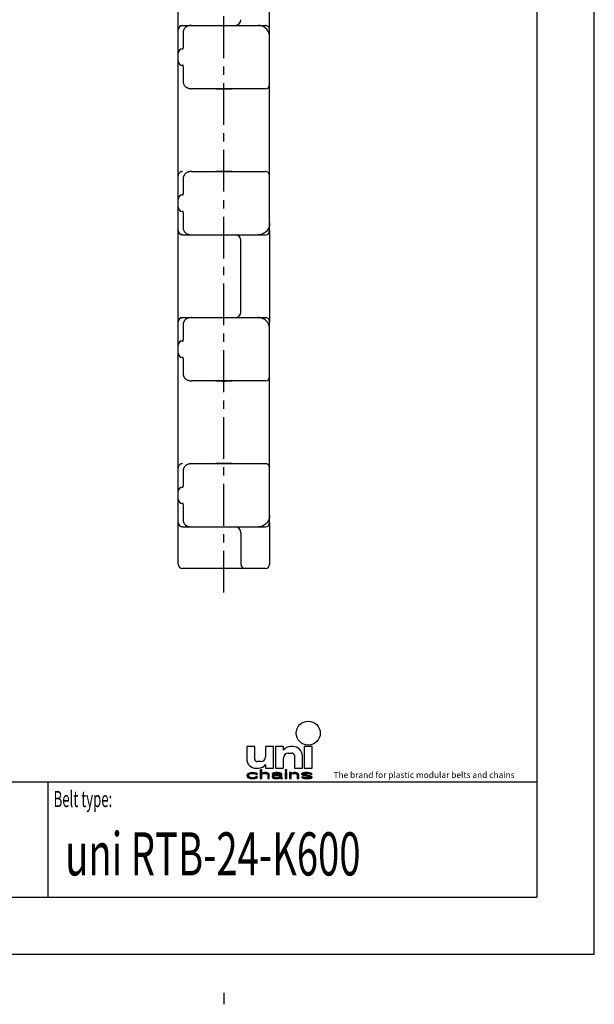
# Model space of a CAD drawing. Extents: x 0 to 210, y -9 to 324.
# Drawn here: x 110 to 210, y -9 to 163 of the extents above; entities that cross this region are included whole.
import ezdxf

# ---------------------------------------------------------------- set-up
doc = ezdxf.new("R2010")
doc.units = 0
doc.header["$LTSCALE"] = 19.36
doc.linetypes.add('CENTER', pattern=[0.6, 0.375, -0.075, 0.075, -0.075])
doc.layers.get('0').update_dxf_attribs({"linetype": 'CONTINUOUS'})
doc.layers.add('DEFAULT_1', color=7, linetype='CENTER')
doc.styles.add('TEXTSTYLE_2', font='txt', dxfattribs={"width": 0.6})
doc.styles.add('TEXTSTYLE_4', font='fti_____.ttf')
doc.styles.add('TEXTSTYLE_7', font='txt', dxfattribs={"width": 0.8})

# ---------------------------------------------------------------- blocks, each defined once
blk = doc.blocks.new('SYMBOL_8_BL1', base_point=(173.6, 35.59))
at = {"color": 7, "linetype": 'CONTINUOUS'}
for p, q in [((149.57, 36.17), (149.57, 34.04)), ((150.97, 36.17), (149.57, 36.17)), ((150.97, 33.95), (150.97, 36.17)), ((152.85, 36.17), (152.85, 34.36)), ((154.25, 36.17), (152.85, 36.17)), ((154.25, 32.4), (154.25, 36.17)), ((154.57, 36.17), (154.57, 32.4)), ((155.97, 36.17), (154.57, 36.17)), ((155.97, 35.51), (155.97, 36.17)), ((157.61, 36.17), (157.19, 36.17)), ((159.57, 36.17), (159.57, 32.4)), ((160.97, 36.17), (159.57, 36.17)), ((160.97, 32.4), (160.97, 36.17)), ((156.79, 35.02), (157.44, 35.02)), ((157.85, 34.61), (157.85, 32.4)), ((159.25, 32.4), (159.25, 34.53)), ((152.03, 33.54), (151.38, 33.54)), ((152.85, 33.05), (152.85, 32.4)), ((155.97, 32.4), (155.97, 34.2)), ((149.63, 31.3), (149.57, 31.11)), ((149.57, 31.11), (149.63, 30.92)), ((149.75, 31.43), (149.63, 31.3)), ((149.63, 30.92), (149.75, 30.79)), ((149.86, 31.5), (149.75, 31.43)), ((150.04, 31.56), (149.86, 31.5)), ((149.86, 31.14), (149.92, 31.27)), ((149.86, 31.05), (149.86, 31.14)), ((149.98, 30.88), (149.86, 31.05)), ((149.92, 31.27), (149.98, 31.34)), ((149.98, 31.34), (150.15, 31.43)), ((150.15, 30.79), (149.98, 30.88)), ((150.21, 31.59), (150.04, 31.56)), ((150.15, 31.43), (150.27, 31.46)), ((150.56, 31.63), (150.21, 31.59)), ((150.27, 31.46), (150.5, 31.5)), ((150.5, 31.5), (150.9, 31.46)), ((150.96, 31.59), (150.56, 31.63)), ((150.9, 31.46), (151.08, 31.4)), ((151.08, 30.82), (150.9, 30.76)), ((151.19, 31.53), (150.96, 31.59)), ((151.08, 31.4), (151.13, 31.3)), ((151.13, 30.92), (151.08, 30.82)), ((151.13, 31.3), (151.42, 31.3)), ((151.42, 30.92), (151.13, 30.92)), ((151.37, 31.43), (151.19, 31.53)), ((151.21, 32.4), (151.63, 32.4)), ((151.42, 31.3), (151.37, 31.43)), ((151.37, 30.79), (151.42, 30.92)), ((151.89, 32.11), (151.89, 30.59)), ((152.18, 32.11), (151.89, 32.11)), ((152.18, 31.46), (152.18, 32.11)), ((152.29, 31.53), (152.18, 31.46)), ((152.18, 31.34), (152.29, 31.4)), ((152.18, 30.59), (152.18, 31.34)), ((152.46, 31.59), (152.29, 31.53)), ((152.29, 31.4), (152.46, 31.46)), ((152.7, 31.63), (152.46, 31.59)), ((152.46, 31.46), (152.7, 31.5)), ((152.93, 31.63), (152.7, 31.63)), ((152.7, 31.5), (152.93, 31.46)), ((152.85, 32.4), (154.25, 32.4)), ((153.1, 31.59), (152.93, 31.63)), ((152.93, 31.46), (153.04, 31.43)), ((153.04, 31.43), (153.16, 31.37)), ((153.27, 31.53), (153.1, 31.59)), ((153.16, 31.37), (153.22, 31.24)), ((153.22, 31.24), (153.22, 30.59)), ((153.39, 31.46), (153.27, 31.53)), ((153.45, 31.4), (153.39, 31.46)), ((153.5, 31.24), (153.45, 31.4)), ((153.5, 30.59), (153.5, 31.24)), ((154.03, 31.5), (153.97, 31.43)), ((153.97, 31.43), (153.97, 31.37)), ((153.97, 31.37), (154.26, 31.37)), ((154.08, 31.11), (153.97, 30.98)), ((153.97, 30.98), (153.97, 30.88)), ((153.97, 30.88), (154.03, 30.76)), ((154.14, 31.56), (154.03, 31.5)), ((154.2, 31.17), (154.08, 31.11)), ((154.26, 31.59), (154.14, 31.56)), ((154.43, 31.24), (154.2, 31.17)), ((154.66, 31.63), (154.26, 31.59)), ((154.26, 31.37), (154.31, 31.43)), ((154.26, 30.92), (154.31, 31.01)), ((154.26, 30.85), (154.26, 30.92)), ((154.31, 30.79), (154.26, 30.85)), ((154.31, 31.43), (154.43, 31.46)), ((154.31, 31.01), (154.43, 31.08)), ((154.43, 31.46), (154.66, 31.5)), ((154.78, 31.27), (154.43, 31.24)), ((154.43, 31.08), (154.55, 31.11)), ((154.55, 31.11), (154.78, 31.14)), ((154.57, 32.4), (155.97, 32.4)), ((155.01, 31.63), (154.66, 31.63)), ((154.66, 31.5), (155.01, 31.5)), ((155.41, 31.27), (154.78, 31.27)), ((154.78, 31.14), (155.41, 31.14)), ((155.35, 31.59), (155.01, 31.63)), ((155.01, 31.5), (155.24, 31.46)), ((155.35, 30.88), (155.18, 30.79)), ((155.24, 31.46), (155.35, 31.43)), ((155.53, 31.53), (155.35, 31.59)), ((155.35, 31.43), (155.41, 31.37)), ((155.41, 30.95), (155.35, 30.88)), ((155.41, 31.37), (155.41, 31.27)), ((155.41, 31.14), (155.41, 30.95)), ((155.64, 31.46), (155.53, 31.53)), ((155.7, 31.37), (155.64, 31.46)), ((155.7, 30.85), (155.7, 31.37)), ((155.76, 30.69), (155.7, 30.85)), ((156.28, 32.11), (156.28, 31.95)), ((156.57, 32.11), (156.28, 32.11)), ((156.28, 31.95), (156.57, 31.95)), ((156.28, 31.63), (156.28, 30.59)), ((156.57, 31.63), (156.28, 31.63)), ((156.57, 31.95), (156.57, 32.11)), ((156.57, 30.59), (156.57, 31.63)), ((157.03, 31.63), (157.03, 30.59)), ((157.32, 31.63), (157.03, 31.63)), ((157.32, 31.46), (157.32, 31.63)), ((157.44, 31.53), (157.32, 31.46)), ((157.32, 31.34), (157.44, 31.4)), ((157.32, 30.59), (157.32, 31.34)), ((157.61, 31.59), (157.44, 31.53)), ((157.44, 31.4), (157.61, 31.46)), ((157.84, 31.63), (157.61, 31.59)), ((157.61, 31.46), (157.84, 31.5)), ((158.07, 31.63), (157.84, 31.63)), ((157.84, 31.5), (158.07, 31.46)), ((157.85, 32.4), (159.25, 32.4)), ((158.25, 31.59), (158.07, 31.63)), ((158.07, 31.46), (158.19, 31.43)), ((158.19, 31.43), (158.3, 31.37)), ((158.42, 31.53), (158.25, 31.59)), ((158.3, 31.37), (158.36, 31.21)), ((158.36, 31.21), (158.36, 30.59)), ((158.53, 31.46), (158.42, 31.53)), ((158.59, 31.37), (158.53, 31.46)), ((158.65, 31.21), (158.59, 31.37)), ((158.65, 30.59), (158.65, 31.21)), ((159.23, 31.53), (159.11, 31.43)), ((159.11, 31.43), (159.11, 31.37)), ((159.11, 31.37), (159.23, 31.24)), ((159.11, 30.85), (159.23, 30.72)), ((159.4, 30.85), (159.11, 30.85)), ((159.46, 31.59), (159.23, 31.53)), ((159.23, 31.24), (159.46, 31.14)), ((159.4, 31.37), (159.46, 31.43)), ((159.46, 31.3), (159.4, 31.37)), ((159.46, 30.79), (159.4, 30.85)), ((159.81, 31.63), (159.46, 31.59)), ((159.46, 31.43), (159.58, 31.46)), ((159.63, 31.24), (159.46, 31.3)), ((159.46, 31.14), (160.44, 30.98)), ((159.57, 32.4), (160.97, 32.4)), ((159.58, 31.46), (159.81, 31.5)), ((160.62, 31.08), (159.63, 31.24)), ((160.15, 31.63), (159.81, 31.63)), ((159.81, 31.5), (160.15, 31.5)), ((160.5, 31.59), (160.15, 31.63)), ((160.15, 31.5), (160.5, 31.46)), ((160.44, 30.98), (160.62, 30.92)), ((160.67, 31.56), (160.5, 31.59)), ((160.5, 31.46), (160.62, 31.43)), ((160.62, 31.43), (160.67, 31.37)), ((160.85, 30.98), (160.62, 31.08)), ((160.62, 30.92), (160.67, 30.85)), ((160.67, 30.85), (160.62, 30.79)), ((160.85, 31.5), (160.67, 31.56)), ((160.67, 31.37), (160.96, 31.37)), ((160.96, 31.37), (160.85, 31.5)), ((160.96, 30.85), (160.85, 30.98)), ((160.96, 30.79), (160.96, 30.85)), ((149.75, 30.79), (149.86, 30.72)), ((149.86, 30.72), (150.04, 30.66)), ((150.04, 30.66), (150.21, 30.63)), ((150.5, 30.72), (150.15, 30.79)), ((150.21, 30.63), (150.56, 30.59)), ((150.9, 30.76), (150.5, 30.72)), ((150.56, 30.59), (150.96, 30.63)), ((150.96, 30.63), (151.19, 30.69)), ((151.19, 30.69), (151.37, 30.79)), ((151.89, 30.59), (152.18, 30.59)), ((153.22, 30.59), (153.5, 30.59)), ((154.03, 30.76), (154.2, 30.66)), ((154.2, 30.66), (154.31, 30.63)), ((154.55, 30.72), (154.31, 30.79)), ((154.31, 30.63), (154.55, 30.59)), ((154.89, 30.72), (154.55, 30.72)), ((154.55, 30.59), (154.89, 30.59)), ((155.18, 30.79), (154.89, 30.72)), ((154.89, 30.59), (155.18, 30.63)), ((155.18, 30.63), (155.35, 30.69)), ((155.35, 30.69), (155.41, 30.76)), ((155.41, 30.76), (155.47, 30.66)), ((155.47, 30.66), (155.53, 30.59)), ((155.53, 30.59), (155.82, 30.59)), ((155.82, 30.59), (155.76, 30.69)), ((156.28, 30.59), (156.57, 30.59)), ((157.03, 30.59), (157.32, 30.59)), ((158.36, 30.59), (158.65, 30.59)), ((159.23, 30.72), (159.4, 30.66)), ((159.4, 30.66), (159.58, 30.63)), ((159.58, 30.76), (159.46, 30.79)), ((159.92, 30.72), (159.58, 30.76)), ((159.58, 30.63), (159.92, 30.59)), ((160.27, 30.72), (159.92, 30.72)), ((159.92, 30.59), (160.27, 30.59)), ((160.5, 30.76), (160.27, 30.72)), ((160.27, 30.59), (160.62, 30.63)), ((160.62, 30.79), (160.5, 30.76)), ((160.62, 30.63), (160.85, 30.69)), ((160.85, 30.69), (160.96, 30.79))]:
    blk.add_line(p, q, dxfattribs=at)
blk.add_circle((160.27, 38.5), 2.09, dxfattribs=at)
for centre, radius, start, end in [((157.19, 34.69), 1.48, 90, 146.251), ((157.61, 34.53), 1.64, 0, 90), ((152.03, 34.36), 0.82, 270, 360), ((156.79, 34.2), 0.82, 90, 180), ((157.44, 34.61), 0.41, 0, 90), ((151.21, 34.04), 1.64, 180, 270), ((151.38, 33.95), 0.41, 180, 270), ((151.63, 33.87), 1.48, 270, 326.251)]:
    blk.add_arc(centre, radius, start, end, dxfattribs=at)
for points in [[(149.57, 31.11), (149.63, 31.3), (149.92, 31.27)], [(149.57, 31.11), (149.92, 31.27), (149.86, 31.14)], [(149.86, 31.14), (149.86, 31.05), (149.57, 31.11)], [(149.63, 30.92), (149.57, 31.11), (149.86, 31.05)], [(149.63, 31.3), (149.75, 31.43), (150.15, 31.43)], [(149.63, 31.3), (150.15, 31.43), (149.98, 31.34)], [(149.98, 31.34), (149.92, 31.27), (149.63, 31.3)], [(149.86, 31.05), (149.98, 30.88), (149.63, 30.92)], [(149.75, 30.79), (149.63, 30.92), (149.98, 30.88)], [(150.27, 31.46), (149.75, 31.43), (150.5, 31.5)], [(149.75, 31.43), (149.86, 31.5), (150.5, 31.5)], [(150.27, 31.46), (150.15, 31.43), (149.75, 31.43)], [(149.98, 30.88), (150.15, 30.79), (149.75, 30.79)], [(149.86, 31.5), (150.04, 31.56), (151.19, 31.53)], [(149.86, 31.5), (151.19, 31.53), (150.5, 31.5)], [(150.04, 31.56), (150.21, 31.59), (150.96, 31.59)], [(150.96, 31.59), (151.19, 31.53), (150.04, 31.56)], [(150.56, 31.63), (150.96, 31.59), (150.21, 31.59)], [(150.5, 31.5), (151.19, 31.53), (150.9, 31.46)], [(151.19, 31.53), (151.37, 31.43), (150.9, 31.46)], [(151.08, 31.4), (150.9, 31.46), (151.37, 31.43)], [(150.9, 30.76), (151.08, 30.82), (151.37, 30.79)], [(151.08, 31.4), (151.37, 31.43), (151.13, 31.3)], [(151.08, 30.82), (151.13, 30.92), (151.42, 30.92)], [(151.42, 30.92), (151.37, 30.79), (151.08, 30.82)], [(151.37, 31.43), (151.42, 31.3), (151.13, 31.3)], [(152.18, 31.46), (151.89, 30.59), (152.18, 32.11)], [(151.89, 30.59), (151.89, 32.11), (152.18, 32.11)], [(152.18, 31.34), (151.89, 30.59), (152.18, 31.46)], [(152.18, 31.34), (152.18, 30.59), (151.89, 30.59)], [(152.18, 31.46), (152.29, 31.53), (152.7, 31.5)], [(152.7, 31.5), (152.46, 31.46), (152.18, 31.46)], [(152.46, 31.46), (152.29, 31.4), (152.18, 31.46)], [(152.29, 31.4), (152.18, 31.34), (152.18, 31.46)], [(152.29, 31.53), (152.46, 31.59), (153.1, 31.59)], [(153.1, 31.59), (153.27, 31.53), (152.29, 31.53)], [(153.27, 31.53), (152.7, 31.5), (152.29, 31.53)], [(152.46, 31.59), (152.7, 31.63), (152.93, 31.63)], [(152.93, 31.63), (153.1, 31.59), (152.46, 31.59)], [(152.7, 31.5), (153.27, 31.53), (152.93, 31.46)], [(153.27, 31.53), (153.39, 31.46), (152.93, 31.46)], [(153.04, 31.43), (152.93, 31.46), (153.39, 31.46)], [(153.39, 31.46), (153.45, 31.4), (153.04, 31.43)], [(153.16, 31.37), (153.04, 31.43), (153.45, 31.4)], [(153.16, 31.37), (153.45, 31.4), (153.22, 31.24)], [(153.45, 31.4), (153.5, 31.24), (153.22, 31.24)], [(153.22, 30.59), (153.22, 31.24), (153.5, 31.24)], [(153.5, 31.24), (153.5, 30.59), (153.22, 30.59)], [(153.97, 31.43), (154.03, 31.5), (154.66, 31.5)], [(153.97, 31.43), (154.66, 31.5), (154.43, 31.46)], [(154.43, 31.46), (154.31, 31.43), (153.97, 31.43)], [(153.97, 31.37), (153.97, 31.43), (154.31, 31.43)], [(154.31, 31.43), (154.26, 31.37), (153.97, 31.37)], [(153.97, 30.98), (154.08, 31.11), (154.55, 31.11)], [(153.97, 30.98), (154.55, 31.11), (154.43, 31.08)], [(154.31, 31.01), (153.97, 30.98), (154.43, 31.08)], [(154.31, 31.01), (154.26, 30.92), (153.97, 30.98)], [(153.97, 30.88), (153.97, 30.98), (154.26, 30.92)], [(154.26, 30.92), (154.26, 30.85), (153.97, 30.88)], [(154.03, 30.76), (153.97, 30.88), (154.26, 30.85)], [(154.03, 31.5), (154.14, 31.56), (155.53, 31.53)], [(154.03, 31.5), (155.53, 31.53), (154.66, 31.5)], [(154.03, 30.76), (154.26, 30.85), (154.31, 30.79)], [(154.08, 31.11), (154.2, 31.17), (154.78, 31.14)], [(154.78, 31.14), (154.55, 31.11), (154.08, 31.11)], [(154.14, 31.56), (154.26, 31.59), (155.35, 31.59)], [(155.35, 31.59), (155.53, 31.53), (154.14, 31.56)], [(154.43, 31.24), (155.41, 31.27), (154.2, 31.17)], [(154.2, 31.17), (155.41, 31.27), (154.78, 31.14)], [(154.26, 31.59), (154.66, 31.63), (155.01, 31.63)], [(155.01, 31.63), (155.35, 31.59), (154.26, 31.59)], [(154.43, 31.24), (154.78, 31.27), (155.41, 31.27)], [(154.66, 31.5), (155.53, 31.53), (155.01, 31.5)], [(155.41, 31.27), (155.41, 31.14), (154.78, 31.14)], [(155.01, 31.5), (155.53, 31.53), (155.24, 31.46)], [(155.18, 30.79), (155.35, 30.88), (155.7, 30.85)], [(155.18, 30.79), (155.7, 30.85), (155.41, 30.76)], [(155.53, 31.53), (155.64, 31.46), (155.24, 31.46)], [(155.35, 31.43), (155.24, 31.46), (155.64, 31.46)], [(155.35, 31.43), (155.64, 31.46), (155.41, 31.37)], [(155.41, 30.95), (155.7, 30.85), (155.35, 30.88)], [(155.64, 31.46), (155.7, 31.37), (155.41, 31.37)], [(155.41, 31.27), (155.41, 31.37), (155.7, 31.37)], [(155.41, 31.27), (155.7, 31.37), (155.41, 31.14)], [(155.41, 31.14), (155.7, 31.37), (155.41, 30.95)], [(155.7, 31.37), (155.7, 30.85), (155.41, 30.95)], [(155.7, 30.85), (155.76, 30.69), (155.41, 30.76)], [(156.28, 31.95), (156.28, 32.11), (156.57, 31.95), (156.57, 32.11)], [(156.28, 30.59), (156.28, 31.63), (156.57, 30.59), (156.57, 31.63)], [(157.32, 31.46), (157.03, 30.59), (157.32, 31.63)], [(157.03, 30.59), (157.03, 31.63), (157.32, 31.63)], [(157.32, 31.34), (157.03, 30.59), (157.32, 31.46)], [(157.32, 31.34), (157.32, 30.59), (157.03, 30.59)], [(157.32, 31.46), (157.44, 31.53), (157.84, 31.5)], [(157.84, 31.5), (157.61, 31.46), (157.32, 31.46)], [(157.61, 31.46), (157.44, 31.4), (157.32, 31.46)], [(157.44, 31.4), (157.32, 31.34), (157.32, 31.46)], [(157.44, 31.53), (157.61, 31.59), (158.25, 31.59)], [(158.25, 31.59), (158.42, 31.53), (157.44, 31.53)], [(158.42, 31.53), (157.84, 31.5), (157.44, 31.53)], [(157.61, 31.59), (157.84, 31.63), (158.07, 31.63)], [(158.07, 31.63), (158.25, 31.59), (157.61, 31.59)], [(157.84, 31.5), (158.42, 31.53), (158.07, 31.46)], [(158.42, 31.53), (158.53, 31.46), (158.07, 31.46)], [(158.19, 31.43), (158.07, 31.46), (158.53, 31.46)], [(158.19, 31.43), (158.53, 31.46), (158.3, 31.37)], [(158.53, 31.46), (158.59, 31.37), (158.3, 31.37)], [(158.36, 31.21), (158.3, 31.37), (158.59, 31.37)], [(158.59, 31.37), (158.65, 31.21), (158.36, 31.21)], [(158.36, 30.59), (158.36, 31.21), (158.65, 31.21)], [(158.65, 31.21), (158.65, 30.59), (158.36, 30.59)], [(159.11, 31.43), (159.23, 31.53), (159.81, 31.5)], [(159.11, 31.43), (159.81, 31.5), (159.58, 31.46)], [(159.58, 31.46), (159.46, 31.43), (159.11, 31.43)], [(159.11, 31.37), (159.11, 31.43), (159.46, 31.43)], [(159.46, 31.43), (159.4, 31.37), (159.11, 31.37)], [(159.23, 31.24), (159.11, 31.37), (159.4, 31.37)], [(159.23, 30.72), (159.11, 30.85), (159.4, 30.85)], [(159.23, 31.53), (159.46, 31.59), (160.5, 31.59)], [(159.23, 31.53), (160.5, 31.59), (160.67, 31.56)], [(159.23, 31.53), (160.67, 31.56), (159.81, 31.5)], [(159.23, 31.24), (159.4, 31.37), (159.46, 31.3)], [(159.46, 31.3), (159.63, 31.24), (159.23, 31.24)], [(159.46, 31.14), (159.23, 31.24), (159.63, 31.24)], [(159.46, 30.79), (159.23, 30.72), (159.4, 30.85)], [(159.46, 31.59), (159.81, 31.63), (160.15, 31.63)], [(160.15, 31.63), (160.5, 31.59), (159.46, 31.59)], [(159.63, 31.24), (160.62, 31.08), (159.46, 31.14)], [(160.44, 30.98), (159.46, 31.14), (160.62, 31.08)], [(159.81, 31.5), (160.67, 31.56), (160.15, 31.5)], [(160.67, 31.56), (160.85, 31.5), (160.15, 31.5)], [(160.5, 31.46), (160.15, 31.5), (160.85, 31.5)], [(160.62, 31.08), (160.85, 30.98), (160.44, 30.98)], [(160.62, 30.92), (160.44, 30.98), (160.85, 30.98)], [(160.5, 31.46), (160.85, 31.5), (160.62, 31.43)], [(160.62, 31.43), (160.85, 31.5), (160.67, 31.37)], [(160.62, 30.92), (160.85, 30.98), (160.67, 30.85)], [(160.62, 30.79), (160.67, 30.85), (160.96, 30.85)], [(160.96, 30.85), (160.96, 30.79), (160.62, 30.79)], [(160.85, 31.5), (160.96, 31.37), (160.67, 31.37)], [(160.85, 30.98), (160.96, 30.85), (160.67, 30.85)], [(149.86, 30.72), (149.75, 30.79), (150.15, 30.79)], [(150.15, 30.79), (150.5, 30.72), (149.86, 30.72)], [(150.04, 30.66), (149.86, 30.72), (150.5, 30.72)], [(150.04, 30.66), (150.5, 30.72), (151.19, 30.69)], [(150.04, 30.66), (151.19, 30.69), (150.21, 30.63)], [(151.19, 30.69), (150.96, 30.63), (150.21, 30.63)], [(150.56, 30.59), (150.21, 30.63), (150.96, 30.63)], [(150.9, 30.76), (151.37, 30.79), (150.5, 30.72)], [(151.37, 30.79), (151.19, 30.69), (150.5, 30.72)], [(154.31, 30.79), (154.55, 30.72), (154.03, 30.76)], [(154.2, 30.66), (154.03, 30.76), (154.55, 30.72)], [(155.35, 30.69), (154.2, 30.66), (154.89, 30.72)], [(154.2, 30.66), (154.55, 30.72), (154.89, 30.72)], [(154.2, 30.66), (155.35, 30.69), (154.31, 30.63)], [(155.35, 30.69), (155.18, 30.63), (154.31, 30.63)], [(154.55, 30.59), (154.31, 30.63), (155.18, 30.63)], [(155.18, 30.63), (154.89, 30.59), (154.55, 30.59)], [(154.89, 30.72), (155.18, 30.79), (155.41, 30.76)], [(155.41, 30.76), (155.35, 30.69), (154.89, 30.72)], [(155.47, 30.66), (155.41, 30.76), (155.76, 30.69)], [(155.47, 30.66), (155.76, 30.69), (155.53, 30.59)], [(155.76, 30.69), (155.82, 30.59), (155.53, 30.59)], [(159.58, 30.76), (159.23, 30.72), (159.46, 30.79)], [(159.58, 30.76), (159.92, 30.72), (159.23, 30.72)], [(159.4, 30.66), (159.23, 30.72), (159.92, 30.72)], [(160.85, 30.69), (159.4, 30.66), (160.27, 30.72)], [(160.27, 30.72), (159.4, 30.66), (159.92, 30.72)], [(159.4, 30.66), (160.85, 30.69), (159.58, 30.63)], [(160.85, 30.69), (160.62, 30.63), (159.58, 30.63)], [(159.92, 30.59), (159.58, 30.63), (160.62, 30.63)], [(160.62, 30.63), (160.27, 30.59), (159.92, 30.59)], [(160.5, 30.76), (160.96, 30.79), (160.27, 30.72)], [(160.96, 30.79), (160.85, 30.69), (160.27, 30.72)], [(160.5, 30.76), (160.62, 30.79), (160.96, 30.79)]]:
    blk.add_solid(points, dxfattribs=at)
at = {"color": 7, "linetype": 'CONTINUOUS', "style": 'TEXTSTYLE_4'}
blk.add_text('The brand for plastic modular belts and chains', height=1.0656, dxfattribs=at).set_placement((164.65, 30.69))

msp = doc.modelspace()

# ---------------------------------------------------------------- linework, layer by layer
at = {"color": 7, "linetype": 'CONTINUOUS'}
for p, q in [((210, 0), (210, 297)), ((200, 287), (200, 10)), ((137.66, 67.9), (137.66, 218.8)), ((153.56, 160.8), (153.56, 176.7)), ((138.41, 161.55), (152.81, 161.55)), ((138.53, 160.36), (138.53, 158.02)), ((153.56, 160.79), (153.56, 160.8)), ((153.56, 125.9), (153.56, 160.79)), ((153.56, 159.6), (153.56, 159.61)), ((153.56, 159.59), (153.56, 159.6)), ((153.56, 159.58), (153.56, 159.59)), ((153.56, 159.57), (153.56, 159.58)), ((153.56, 159.56), (153.56, 159.57)), ((153.56, 159.55), (153.56, 159.56)), ((138.44, 157.5), (138.39, 157.49)), ((138.39, 154.6), (138.44, 154.6)), ((138.53, 154.07), (138.53, 151.77)), ((152.81, 150.55), (139.97, 150.55)), ((139.97, 136.15), (152.81, 136.15)), ((138.53, 134.92), (138.53, 132.62)), ((138.44, 132.1), (138.39, 132.09)), ((138.39, 129.2), (138.44, 129.2)), ((138.53, 128.67), (138.53, 126.33)), ((153.56, 127.13), (153.56, 127.14)), ((153.56, 127.12), (153.56, 127.13)), ((153.56, 127.11), (153.56, 127.12)), ((153.56, 127.09), (153.56, 127.11)), ((153.56, 127.08), (153.56, 127.09)), ((153.56, 127.08), (153.56, 127.08)), ((138.41, 125.15), (152.81, 125.15)), ((153.56, 125.9), (153.56, 110)), ((153.56, 125.89), (153.56, 125.9)), ((148.56, 111.75), (148.56, 124.15)), ((138.41, 110.75), (152.81, 110.75)), ((153.56, 109.99), (153.56, 110)), ((153.56, 75.1), (153.56, 109.99)), ((138.53, 109.56), (138.53, 107.22)), ((153.56, 108.8), (153.56, 108.81)), ((153.56, 108.79), (153.56, 108.8)), ((153.56, 108.78), (153.56, 108.79)), ((153.56, 108.77), (153.56, 108.78)), ((153.56, 108.76), (153.56, 108.77)), ((153.56, 108.75), (153.56, 108.76)), ((138.44, 106.7), (138.39, 106.69)), ((138.39, 103.8), (138.44, 103.8)), ((138.53, 103.27), (138.53, 100.97)), ((152.81, 99.75), (139.97, 99.75)), ((138.53, 84.12), (138.53, 81.82)), ((139.97, 85.35), (152.81, 85.35)), ((138.44, 81.3), (138.39, 81.29)), ((138.39, 78.4), (138.44, 78.4)), ((138.53, 77.87), (138.53, 75.53)), ((153.56, 76.33), (153.56, 76.34)), ((153.56, 76.32), (153.56, 76.33)), ((153.56, 76.31), (153.56, 76.32)), ((153.56, 76.29), (153.56, 76.31)), ((153.56, 76.28), (153.56, 76.29)), ((153.56, 76.28), (153.56, 76.28)), ((138.41, 74.35), (152.81, 74.35)), ((153.56, 75.1), (153.56, 67.9)), ((153.56, 75.09), (153.56, 75.1)), ((148.56, 73.35), (148.56, 67.9)), ((152.81, 67.15), (138.41, 67.15)), ((10, 30), (200, 30)), ((10, 10), (200, 10)), ((210, 0), (0, 0))]:
    msp.add_line(p, q, dxfattribs=at)
at = {"color": 2, "linetype": 'CONTINUOUS'}
for p, q in [((10, 30), (200, 30)), ((115, 30), (115, 10)), ((200, 30), (200, 10)), ((10, 10), (200, 10))]:
    msp.add_line(p, q, dxfattribs=at)
at = {"color": 7, "linetype": 'CONTINUOUS'}
for points in [[(137.66, 160.8), (137.66, 160.86), (137.67, 160.92), (137.68, 160.98), (137.7, 161.03), (137.72, 161.09), (137.75, 161.14), (137.77, 161.19), (137.81, 161.24), (137.84, 161.28), (137.88, 161.33), (137.92, 161.37), (137.97, 161.4), (138.02, 161.43), (138.07, 161.46), (138.12, 161.49), (138.18, 161.51), (138.23, 161.52), (138.29, 161.54), (138.35, 161.54), (138.41, 161.55)], [(139.96, 161.55), (139.84, 161.54), (139.72, 161.53), (139.59, 161.51), (139.48, 161.49), (139.37, 161.45), (139.27, 161.41), (139.18, 161.37), (139.09, 161.32), (139.01, 161.27), (138.94, 161.22), (138.87, 161.16), (138.81, 161.09), (138.76, 161.03), (138.71, 160.96), (138.67, 160.89), (138.63, 160.82), (138.6, 160.75), (138.58, 160.7)], [(153.56, 159.55), (153.55, 159.73), (153.53, 159.91), (153.48, 160.09), (153.43, 160.27), (153.35, 160.44), (153.26, 160.6), (153.16, 160.75), (153.04, 160.89), (152.91, 161.02), (152.77, 161.14), (152.61, 161.25), (152.45, 161.34), (152.28, 161.41), (152.11, 161.47), (151.93, 161.51), (151.75, 161.54), (151.56, 161.55)], [(153.56, 160.8), (153.56, 160.88), (153.54, 160.96), (153.52, 161.04), (153.49, 161.12), (153.45, 161.2), (153.4, 161.26), (153.34, 161.33), (153.28, 161.38), (153.21, 161.43), (153.14, 161.47), (153.06, 161.5), (152.98, 161.53), (152.9, 161.54), (152.81, 161.55)], [(138.58, 160.7), (138.57, 160.64), (138.55, 160.56), (138.54, 160.49), (138.53, 160.41), (138.53, 160.36)], [(138.53, 158.02), (138.53, 157.99), (138.53, 157.93), (138.53, 157.88), (138.52, 157.83), (138.51, 157.78), (138.51, 157.72), (138.5, 157.67), (138.48, 157.63), (138.47, 157.58), (138.46, 157.54), (138.45, 157.5), (138.43, 157.46), (138.42, 157.43), (138.41, 157.41), (138.4, 157.39), (138.39, 157.37), (138.38, 157.36), (138.38, 157.36), (138.38, 157.36)], [(138.38, 154.73), (138.38, 154.73), (138.38, 154.73), (138.38, 154.73), (138.39, 154.72), (138.4, 154.7), (138.41, 154.68), (138.42, 154.66), (138.43, 154.63), (138.44, 154.6), (138.46, 154.56), (138.47, 154.51), (138.48, 154.47), (138.5, 154.42), (138.51, 154.37), (138.51, 154.32), (138.52, 154.27), (138.53, 154.21), (138.53, 154.16), (138.53, 154.11), (138.53, 154.07)], [(138.53, 151.77), (138.53, 151.71), (138.54, 151.63), (138.55, 151.56), (138.57, 151.48), (138.58, 151.43)], [(138.58, 151.43), (138.6, 151.37), (138.63, 151.29), (138.67, 151.22), (138.71, 151.15), (138.76, 151.08), (138.82, 151.01), (138.88, 150.95), (138.95, 150.89), (139.02, 150.83), (139.1, 150.78), (139.19, 150.73), (139.29, 150.68), (139.39, 150.64), (139.5, 150.61), (139.61, 150.58), (139.73, 150.56), (139.86, 150.55), (139.97, 150.55)], [(144.19, 150.55), (144.46, 150.54), (144.74, 150.54), (145.03, 150.53), (145.32, 150.52), (145.61, 150.52), (145.9, 150.52), (146.19, 150.53), (146.48, 150.54), (146.76, 150.54), (147.03, 150.55)], [(138.41, 136.16), (138.33, 136.15), (138.24, 136.14), (138.16, 136.12), (138.09, 136.08), (138.01, 136.04), (137.94, 136), (137.88, 135.94), (137.82, 135.88), (137.78, 135.81), (137.74, 135.74), (137.7, 135.66), (137.68, 135.58), (137.67, 135.5), (137.66, 135.41)], [(138.58, 135.27), (138.57, 135.21), (138.55, 135.14), (138.54, 135.06), (138.53, 134.98), (138.53, 134.92)], [(139.97, 136.15), (139.86, 136.14), (139.73, 136.13), (139.61, 136.11), (139.5, 136.08), (139.39, 136.05), (139.29, 136.01), (139.19, 135.97), (139.1, 135.92), (139.02, 135.86), (138.95, 135.81), (138.88, 135.74), (138.82, 135.68), (138.76, 135.61), (138.71, 135.54), (138.67, 135.47), (138.63, 135.4), (138.6, 135.32), (138.58, 135.27)], [(147.03, 136.15), (146.76, 136.15), (146.48, 136.16), (146.19, 136.16), (145.9, 136.17), (145.61, 136.17), (145.32, 136.17), (145.03, 136.16), (144.74, 136.16), (144.46, 136.15), (144.19, 136.15)], [(138.53, 132.62), (138.53, 132.59), (138.53, 132.53), (138.53, 132.48), (138.52, 132.43), (138.51, 132.38), (138.51, 132.32), (138.5, 132.27), (138.48, 132.23), (138.47, 132.18), (138.46, 132.14), (138.45, 132.1), (138.43, 132.06), (138.42, 132.03), (138.41, 132.01), (138.4, 131.99), (138.39, 131.97), (138.38, 131.96), (138.38, 131.96), (138.38, 131.96)], [(138.38, 129.33), (138.38, 129.33), (138.38, 129.33), (138.38, 129.33), (138.39, 129.32), (138.4, 129.3), (138.41, 129.28), (138.42, 129.26), (138.43, 129.23), (138.44, 129.2), (138.46, 129.16), (138.47, 129.11), (138.48, 129.07), (138.5, 129.02), (138.51, 128.97), (138.51, 128.92), (138.52, 128.87), (138.53, 128.81), (138.53, 128.76), (138.53, 128.71), (138.53, 128.67)], [(153.56, 127.15), (153.55, 126.96), (153.53, 126.78), (153.48, 126.6), (153.43, 126.42), (153.35, 126.25), (153.26, 126.09), (153.16, 125.94), (153.04, 125.8), (152.91, 125.67), (152.77, 125.55), (152.61, 125.45), (152.45, 125.36), (152.28, 125.28), (152.11, 125.22), (151.93, 125.18), (151.75, 125.15), (151.56, 125.15)], [(138.41, 125.15), (138.35, 125.15), (138.28, 125.16), (138.22, 125.17), (138.16, 125.19), (138.1, 125.21), (138.04, 125.24), (137.98, 125.28), (137.93, 125.32), (137.88, 125.36), (137.84, 125.41), (137.8, 125.47), (137.76, 125.52), (137.73, 125.58), (137.71, 125.64), (137.69, 125.71), (137.67, 125.77), (137.66, 125.83), (137.66, 125.9)], [(138.53, 126.33), (138.53, 126.28), (138.54, 126.2), (138.55, 126.13), (138.57, 126.05), (138.58, 126)], [(138.58, 126), (138.6, 125.94), (138.63, 125.87), (138.67, 125.8), (138.71, 125.73), (138.76, 125.66), (138.81, 125.6), (138.87, 125.53), (138.94, 125.48), (139.01, 125.42), (139.09, 125.37), (139.18, 125.32), (139.27, 125.28), (139.37, 125.24), (139.48, 125.21), (139.6, 125.18), (139.72, 125.16), (139.84, 125.15), (139.96, 125.15)], [(137.66, 110), (137.66, 110.06), (137.67, 110.12), (137.68, 110.18), (137.7, 110.23), (137.72, 110.29), (137.75, 110.34), (137.77, 110.39), (137.81, 110.44), (137.84, 110.48), (137.88, 110.53), (137.92, 110.57), (137.97, 110.6), (138.02, 110.63), (138.07, 110.66), (138.12, 110.69), (138.18, 110.71), (138.23, 110.72), (138.29, 110.74), (138.35, 110.74), (138.41, 110.75)], [(138.58, 109.9), (138.57, 109.84), (138.55, 109.76), (138.54, 109.69), (138.53, 109.61), (138.53, 109.56)], [(139.96, 110.75), (139.84, 110.74), (139.72, 110.73), (139.59, 110.71), (139.48, 110.69), (139.37, 110.65), (139.27, 110.61), (139.18, 110.57), (139.09, 110.52), (139.01, 110.47), (138.94, 110.42), (138.87, 110.36), (138.81, 110.29), (138.76, 110.23), (138.71, 110.16), (138.67, 110.09), (138.63, 110.02), (138.6, 109.95), (138.58, 109.9)], [(153.56, 108.75), (153.55, 108.93), (153.53, 109.11), (153.48, 109.29), (153.43, 109.47), (153.35, 109.64), (153.26, 109.8), (153.16, 109.95), (153.04, 110.09), (152.91, 110.22), (152.77, 110.34), (152.61, 110.45), (152.45, 110.54), (152.28, 110.61), (152.11, 110.67), (151.93, 110.71), (151.75, 110.74), (151.56, 110.75)], [(153.56, 110), (153.56, 110.08), (153.54, 110.16), (153.52, 110.24), (153.49, 110.32), (153.45, 110.4), (153.4, 110.46), (153.34, 110.53), (153.28, 110.58), (153.21, 110.63), (153.14, 110.67), (153.06, 110.7), (152.98, 110.73), (152.9, 110.74), (152.81, 110.75)], [(138.53, 107.22), (138.53, 107.19), (138.53, 107.13), (138.53, 107.08), (138.52, 107.03), (138.51, 106.98), (138.51, 106.92), (138.5, 106.87), (138.48, 106.83), (138.47, 106.78), (138.46, 106.74), (138.45, 106.7), (138.43, 106.66), (138.42, 106.63), (138.41, 106.61), (138.4, 106.59), (138.39, 106.57), (138.38, 106.56), (138.38, 106.56), (138.38, 106.56)], [(138.38, 103.93), (138.38, 103.93), (138.38, 103.93), (138.38, 103.93), (138.39, 103.92), (138.4, 103.9), (138.41, 103.88), (138.42, 103.86), (138.43, 103.83), (138.44, 103.8), (138.46, 103.76), (138.47, 103.71), (138.48, 103.67), (138.5, 103.62), (138.51, 103.57), (138.51, 103.52), (138.52, 103.47), (138.53, 103.41), (138.53, 103.36), (138.53, 103.31), (138.53, 103.27)], [(138.53, 100.97), (138.53, 100.91), (138.54, 100.83), (138.55, 100.76), (138.57, 100.68), (138.58, 100.63)], [(138.58, 100.63), (138.6, 100.57), (138.63, 100.49), (138.67, 100.42), (138.71, 100.35), (138.76, 100.28), (138.82, 100.21), (138.88, 100.15), (138.95, 100.09), (139.02, 100.03), (139.1, 99.98), (139.19, 99.93), (139.29, 99.88), (139.39, 99.84), (139.5, 99.81), (139.61, 99.78), (139.73, 99.76), (139.86, 99.75), (139.97, 99.75)], [(144.19, 99.75), (144.46, 99.74), (144.74, 99.74), (145.03, 99.73), (145.32, 99.72), (145.61, 99.72), (145.9, 99.72), (146.19, 99.73), (146.48, 99.74), (146.76, 99.74), (147.03, 99.75)], [(138.41, 85.36), (138.33, 85.35), (138.24, 85.34), (138.16, 85.32), (138.09, 85.28), (138.01, 85.24), (137.94, 85.2), (137.88, 85.14), (137.82, 85.08), (137.78, 85.01), (137.74, 84.94), (137.7, 84.86), (137.68, 84.78), (137.67, 84.7), (137.66, 84.61)], [(138.58, 84.47), (138.57, 84.41), (138.55, 84.34), (138.54, 84.26), (138.53, 84.18), (138.53, 84.12)], [(139.97, 85.35), (139.86, 85.34), (139.73, 85.33), (139.61, 85.31), (139.5, 85.28), (139.39, 85.25), (139.29, 85.21), (139.19, 85.17), (139.1, 85.12), (139.02, 85.06), (138.95, 85.01), (138.88, 84.94), (138.82, 84.88), (138.76, 84.81), (138.71, 84.74), (138.67, 84.67), (138.63, 84.6), (138.6, 84.52), (138.58, 84.47)], [(147.03, 85.35), (146.76, 85.35), (146.48, 85.36), (146.19, 85.36), (145.9, 85.37), (145.61, 85.37), (145.32, 85.37), (145.03, 85.36), (144.74, 85.36), (144.46, 85.35), (144.19, 85.35)], [(138.53, 81.82), (138.53, 81.79), (138.53, 81.73), (138.53, 81.68), (138.52, 81.63), (138.51, 81.58), (138.51, 81.52), (138.5, 81.47), (138.48, 81.43), (138.47, 81.38), (138.46, 81.34), (138.45, 81.3), (138.43, 81.26), (138.42, 81.23), (138.41, 81.21), (138.4, 81.19), (138.39, 81.17), (138.38, 81.16), (138.38, 81.16), (138.38, 81.16)], [(138.38, 78.53), (138.38, 78.53), (138.38, 78.53), (138.38, 78.53), (138.39, 78.52), (138.4, 78.5), (138.41, 78.48), (138.42, 78.46), (138.43, 78.43), (138.44, 78.4), (138.46, 78.36), (138.47, 78.31), (138.48, 78.27), (138.5, 78.22), (138.51, 78.17), (138.51, 78.12), (138.52, 78.07), (138.53, 78.01), (138.53, 77.96), (138.53, 77.91), (138.53, 77.87)], [(138.53, 75.53), (138.53, 75.48), (138.54, 75.4), (138.55, 75.33), (138.57, 75.25), (138.58, 75.2)], [(153.56, 76.35), (153.55, 76.16), (153.53, 75.98), (153.48, 75.8), (153.43, 75.62), (153.35, 75.45), (153.26, 75.29), (153.16, 75.14), (153.04, 75), (152.91, 74.87), (152.77, 74.75), (152.61, 74.65), (152.45, 74.56), (152.28, 74.48), (152.11, 74.42), (151.93, 74.38), (151.75, 74.35), (151.56, 74.35)], [(138.41, 74.35), (138.35, 74.35), (138.28, 74.36), (138.22, 74.37), (138.16, 74.39), (138.1, 74.41), (138.04, 74.44), (137.98, 74.48), (137.93, 74.52), (137.88, 74.56), (137.84, 74.61), (137.8, 74.67), (137.76, 74.72), (137.73, 74.78), (137.71, 74.84), (137.69, 74.91), (137.67, 74.97), (137.66, 75.03), (137.66, 75.1)], [(138.58, 75.2), (138.6, 75.14), (138.63, 75.07), (138.67, 75), (138.71, 74.93), (138.76, 74.86), (138.81, 74.8), (138.87, 74.73), (138.94, 74.68), (139.01, 74.62), (139.09, 74.57), (139.18, 74.52), (139.27, 74.48), (139.37, 74.44), (139.48, 74.41), (139.6, 74.38), (139.72, 74.36), (139.84, 74.35), (139.96, 74.35)]]:
    msp.add_lwpolyline(points, dxfattribs=at)
for centre, radius, start, end in [((138.41, 160.8), 0.75, 90, 180), ((147.56, 162.55), 1, 270, 360), ((153.06, 160.96), 0.5, 351.7798, 0), ((138.41, 156.74), 0.75, 92, 180), ((138.41, 155.35), 0.75, 180, 268), ((152.81, 151.3), 0.75, 270, 360), ((152.81, 135.4), 0.75, 359.9998, 90.0001), ((138.41, 131.34), 0.75, 92, 180), ((138.41, 129.95), 0.75, 180, 268), ((138.41, 125.9), 0.75, 180, 270), ((147.56, 124.15), 1, 0, 90), ((152.81, 125.9), 0.75, 270.0001, 359.9999), ((147.56, 111.75), 1, 270, 360), ((138.41, 110), 0.75, 90, 180), ((153.06, 110.16), 0.5, 351.7798, 0), ((138.41, 105.94), 0.75, 92, 180), ((138.41, 104.55), 0.75, 180, 268), ((152.81, 100.5), 0.75, 270, 360), ((152.81, 84.6), 0.75, 359.9998, 90.0001), ((138.41, 80.54), 0.75, 92, 180), ((138.41, 79.15), 0.75, 180, 268), ((138.41, 75.1), 0.75, 180, 270), ((147.56, 73.35), 1, 0, 90), ((152.81, 75.1), 0.75, 270.0001, 359.9999), ((138.41, 67.9), 0.75, 180, 270), ((149.31, 67.9), 0.75, 180, 270), ((152.81, 67.9), 0.75, 270, 360)]:
    msp.add_arc(centre, radius, start, end, dxfattribs=at)
at = {"layer": 'DEFAULT_1', "color": 2, "linetype": 'CENTER'}
for p, q in [((145.61, 62.95), (145.61, 223.08)), ((145.61, -6.65), (145.61, -8.65))]:
    msp.add_line(p, q, dxfattribs=at)

# ---------------------------------------------------------------- block references
at = {"color": 2, "linetype": 'CONTINUOUS'}
msp.add_blockref('SYMBOL_8_BL1', (173.6, 35.59), dxfattribs=at)

# ---------------------------------------------------------------- texts
at = {"color": 5, "linetype": 'CONTINUOUS', "style": 'TEXTSTYLE_2', "oblique": 0, "width": 0.6}
msp.add_text('Belt type:', height=2.8, dxfattribs=at).set_placement((116, 25.64))
at = {"color": 5, "linetype": 'CONTINUOUS', "style": 'TEXTSTYLE_7', "width": 0.65}
msp.add_text('uni RTB-24-K600', height=7.5, dxfattribs=at).set_placement((118, 13.75))

doc.saveas('drawing.dxf')
